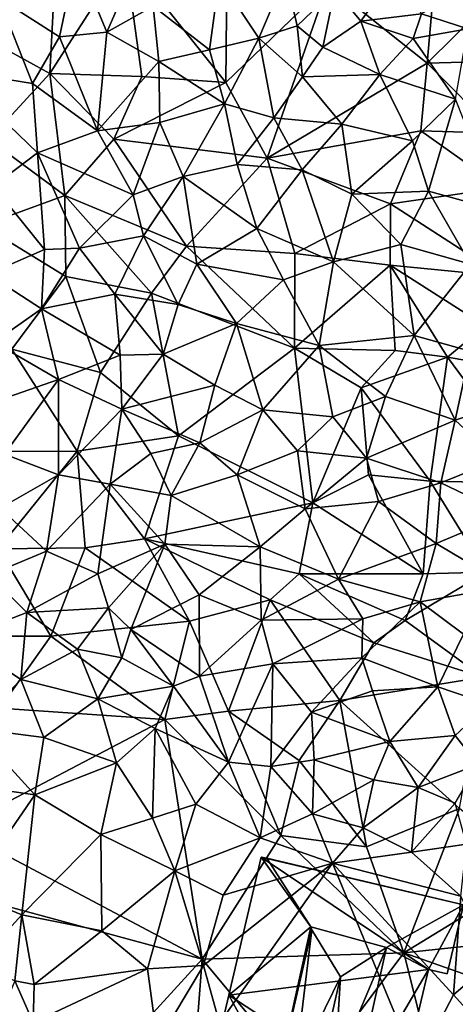
# Model space of a CAD drawing. Extents: x 3000 to 4000, y 1000 to 2017.
# Drawn here: x 3145 to 3180, y 1398 to 1477 of the extents above; entities that cross this region are included whole.
import ezdxf

# ---------------------------------------------------------------- set-up
doc = ezdxf.new("R2010")
doc.units = 0
doc.header["$MEASUREMENT"] = 0
for name, color, linetype in [('Bygninger_LOD2', 1, 'Continuous'), ('Skov', 109, 'Continuous'), ('Terraen_skov', 33, 'Continuous'), ('Terraen_vej', 33, 'Continuous')]:
    doc.layers.add(name, color=color, linetype=linetype)

# ---------------------------------------------------------------- blocks, each defined once
blk = doc.blocks.new('1km_6226_576_Flyttet_X-573000m_Y-6225000m_ACAD_1_FMEBLOCK29')
at = {"layer": 'Terraen_skov', "color": 92, "true_color": 0x00cc00}
for points in [[(-39.32, 38.28, 29.73), (-37.96, 44.6, 29.05), (-44.23, 41.41, 30.08)], [(-39.32, 38.28, 29.73), (-35.5, 38.64, 29.23), (-37.96, 44.6, 29.05)], [(-35.5, 38.64, 29.23), (-32.77, 44.88, 28.6), (-37.96, 44.6, 29.05)], [(-35.5, 38.64, 29.23), (-31.75, 40.73, 28.96), (-32.77, 44.88, 28.6)], [(-15.02, 39.54, 26.25), (-12.08, 43.67, 25.81), (-17.12, 42.08, 26.64)], [(-15.02, 39.54, 26.25), (-10.12, 40.13, 25.72), (-12.08, 43.67, 25.81)], [(-26.43, 42.98, 27.96), (-31.75, 40.73, 28.96), (-27.21, 37.23, 28.17)], [(-26.43, 42.98, 27.96), (-27.21, 37.23, 28.17), (-23.24, 38.16, 27.81)], [(-21.08, 43.23, 26.85), (-26.43, 42.98, 27.96), (-23.24, 38.16, 27.81)], [(-21.08, 43.23, 26.85), (-23.24, 38.16, 27.81), (-20.15, 39.17, 27.24)], [(-21.08, 43.23, 26.85), (-20.15, 39.17, 27.24), (-17.12, 42.08, 26.64)], [(-17.12, 42.08, 26.64), (-20.15, 39.17, 27.24), (-18.07, 37.44, 27.52)], [(-15.02, 39.54, 26.25), (-17.12, 42.08, 26.64), (-18.07, 37.44, 27.52)], [(-41.48, 34.52, 30.27), (-44.23, 41.41, 30.08), (-47.98, 35.55, 30.83)], [(-41.48, 34.52, 30.27), (-39.32, 38.28, 29.73), (-44.23, 41.41, 30.08)], [(-7.07, 41.95, 23.63), (-10.12, 40.13, 25.72), (-6.38, 38.92, 24.81)], [(-35.5, 38.64, 29.23), (-31.3, 36.28, 29.16), (-31.75, 40.73, 28.96)], [(-31.75, 40.73, 28.96), (-31.3, 36.28, 29.16), (-27.21, 37.23, 28.17)], [(-15.02, 39.54, 26.25), (-10.8, 38.15, 26), (-10.12, 40.13, 25.72)], [(-10.12, 40.13, 25.72), (-10.8, 38.15, 26), (-6.38, 38.92, 24.81)], [(-20.15, 39.17, 27.24), (-23.24, 38.16, 27.81), (-19.72, 35.05, 27.76)], [(-20.15, 39.17, 27.24), (-19.72, 35.05, 27.76), (-18.07, 37.44, 27.52)], [(-15.02, 39.54, 26.25), (-18.07, 37.44, 27.52), (-13.48, 35.24, 26.64)], [(-15.02, 39.54, 26.25), (-13.48, 35.24, 26.64), (-10.8, 38.15, 26)], [(-10.8, 38.15, 26), (-7.39, 33.24, 26.23), (-6.38, 38.92, 24.81)], [(-41.48, 34.52, 30.27), (-36.24, 30.69, 30.09), (-39.32, 38.28, 29.73)], [(-39.32, 38.28, 29.73), (-36.24, 30.69, 30.09), (-35.5, 38.64, 29.23)], [(-35.5, 38.64, 29.23), (-36.24, 30.69, 30.09), (-31.3, 36.28, 29.16)], [(-26, 32.87, 28.87), (-23.24, 38.16, 27.81), (-27.21, 37.23, 28.17)], [(-22.04, 31.76, 28.34), (-23.24, 38.16, 27.81), (-26, 32.87, 28.87)], [(-22.04, 31.76, 28.34), (-19.72, 35.05, 27.76), (-23.24, 38.16, 27.81)], [(-10.8, 38.15, 26), (-13.48, 35.24, 26.64), (-7.39, 33.24, 26.23)], [(-18.07, 37.44, 27.52), (-19.72, 35.05, 27.76), (-13.48, 35.24, 26.64)], [(-26, 32.87, 28.87), (-27.21, 37.23, 28.17), (-31.3, 36.28, 29.16)], [(-31.23, 31.38, 29.02), (-31.3, 36.28, 29.16), (-36.24, 30.69, 30.09)], [(-31.23, 31.38, 29.02), (-26, 32.87, 28.87), (-31.3, 36.28, 29.16)], [(-41.48, 34.52, 30.27), (-47.98, 35.55, 30.83), (-41.07, 28.92, 30.49)], [(-47.98, 35.55, 30.83), (-44.65, 26.25, 30.83), (-41.07, 28.92, 30.49)], [(-22.04, 31.76, 28.34), (-16.55, 31.25, 27.36), (-19.72, 35.05, 27.76)], [(-16.55, 31.25, 27.36), (-13.48, 35.24, 26.64), (-19.72, 35.05, 27.76)], [(-16.55, 31.25, 27.36), (-10.84, 29.89, 26.74), (-13.48, 35.24, 26.64)], [(-7.39, 33.24, 26.23), (-13.48, 35.24, 26.64), (-10.84, 29.89, 26.74)], [(-41.48, 34.52, 30.27), (-41.07, 28.92, 30.49), (-36.24, 30.69, 30.09)], [(-29.34, 27.03, 29.65), (-26, 32.87, 28.87), (-31.23, 31.38, 29.02)], [(-24.98, 27.99, 29.05), (-26, 32.87, 28.87), (-29.34, 27.03, 29.65)], [(-24.98, 27.99, 29.05), (-22.04, 31.76, 28.34), (-26, 32.87, 28.87)], [(-9.55, 25.83, 27.06), (-7.39, 33.24, 26.23), (-10.84, 29.89, 26.74)], [(-3.8, 24.25, 26.6), (-7.39, 33.24, 26.23), (-9.55, 25.83, 27.06)], [(-19.75, 27.57, 28.15), (-22.04, 31.76, 28.34), (-24.98, 27.99, 29.05)], [(-19.75, 27.57, 28.15), (-16.55, 31.25, 27.36), (-22.04, 31.76, 28.34)], [(-31.23, 31.38, 29.02), (-36.24, 30.69, 30.09), (-33.38, 25.54, 29.53)], [(-29.34, 27.03, 29.65), (-31.23, 31.38, 29.02), (-33.38, 25.54, 29.53)], [(-19.75, 27.57, 28.15), (-15.73, 25.59, 27.61), (-16.55, 31.25, 27.36)], [(-15.73, 25.59, 27.61), (-10.84, 29.89, 26.74), (-16.55, 31.25, 27.36)], [(-41.07, 28.92, 30.49), (-33.38, 25.54, 29.53), (-36.24, 30.69, 30.09)], [(-15.73, 25.59, 27.61), (-9.55, 25.83, 27.06), (-10.84, 29.89, 26.74)], [(-40.51, 21.13, 30.78), (-41.07, 28.92, 30.49), (-44.65, 26.25, 30.83)], [(-40.51, 21.13, 30.78), (-37.69, 21.26, 30.56), (-41.07, 28.92, 30.49)], [(-41.07, 28.92, 30.49), (-37.69, 21.26, 30.56), (-33.38, 25.54, 29.53)], [(-23.41, 22.84, 28.98), (-24.98, 27.99, 29.05), (-29.34, 27.03, 29.65)], [(-23.41, 22.84, 28.98), (-19.75, 27.57, 28.15), (-24.98, 27.99, 29.05)], [(-29.34, 27.03, 29.65), (-33.38, 25.54, 29.53), (-32.54, 22.25, 29.94)], [(-28.23, 19.97, 29.72), (-29.34, 27.03, 29.65), (-32.54, 22.25, 29.94)], [(-28.23, 19.97, 29.72), (-23.41, 22.84, 28.98), (-29.34, 27.03, 29.65)], [(-23.41, 22.84, 28.98), (-17.21, 20.15, 28.4), (-19.75, 27.57, 28.15)], [(-17.21, 20.15, 28.4), (-15.73, 25.59, 27.61), (-19.75, 27.57, 28.15)], [(-40.51, 21.13, 30.78), (-44.65, 26.25, 30.83), (-45.09, 19.15, 31.17)], [(-33.38, 25.54, 29.53), (-37.69, 21.26, 30.56), (-32.54, 22.25, 29.94)], [(-11.8, 21.54, 27.64), (-15.73, 25.59, 27.61), (-17.21, 20.15, 28.4)], [(-11.8, 21.54, 27.64), (-9.55, 25.83, 27.06), (-15.73, 25.59, 27.61)], [(-11.8, 21.54, 27.64), (-6.18, 19.95, 27.3), (-9.55, 25.83, 27.06)], [(-3.8, 24.25, 26.6), (-9.55, 25.83, 27.06), (-6.18, 19.95, 27.3)], [(-34.84, 17.54, 30.3), (-32.54, 22.25, 29.94), (-37.69, 21.26, 30.56)], [(-29.73, 16.72, 30.15), (-32.54, 22.25, 29.94), (-34.84, 17.54, 30.3)], [(-29.73, 16.72, 30.15), (-28.23, 19.97, 29.72), (-32.54, 22.25, 29.94)], [(-28.23, 19.97, 29.72), (-21.24, 18.71, 29.01), (-23.41, 22.84, 28.98)], [(-23.41, 22.84, 28.98), (-21.24, 18.71, 29.01), (-17.21, 20.15, 28.4)], [(-10.73, 14.2, 28.37), (-11.8, 21.54, 27.64), (-17.21, 20.15, 28.4)], [(-10.73, 14.2, 28.37), (-6.18, 19.95, 27.3), (-11.8, 21.54, 27.64)], [(-40.51, 21.13, 30.78), (-45.09, 19.15, 31.17), (-40.75, 16.35, 31.19)], [(-40.51, 21.13, 30.78), (-40.75, 16.35, 31.19), (-37.69, 21.26, 30.56)], [(-34.84, 17.54, 30.3), (-37.69, 21.26, 30.56), (-40.75, 16.35, 31.19)], [(-29.73, 16.72, 30.15), (-25.05, 15.19, 29.6), (-28.23, 19.97, 29.72)], [(-28.23, 19.97, 29.72), (-25.05, 15.19, 29.6), (-21.24, 18.71, 29.01)], [(-17.21, 20.15, 28.4), (-21.24, 18.71, 29.01), (-18.38, 13.41, 29.05)], [(-10.73, 14.2, 28.37), (-17.21, 20.15, 28.4), (-18.38, 13.41, 29.05)], [(-10.73, 14.2, 28.37), (-6.2, 12.95, 28.19), (-6.18, 19.95, 27.3)], [(-45.09, 19.15, 31.17), (-44.61, 13.67, 31.24), (-40.75, 16.35, 31.19)], [(-21.24, 18.71, 29.01), (-25.05, 15.19, 29.6), (-18.38, 13.41, 29.05)], [(-34.42, 12.62, 30.57), (-34.84, 17.54, 30.3), (-40.75, 16.35, 31.19)], [(-30.94, 12.7, 30.49), (-29.73, 16.72, 30.15), (-34.84, 17.54, 30.3)], [(-34.42, 12.62, 30.57), (-30.94, 12.7, 30.49), (-34.84, 17.54, 30.3)], [(-30.94, 12.7, 30.49), (-25.05, 15.19, 29.6), (-29.73, 16.72, 30.15)], [(-39.38, 10.68, 31.07), (-40.75, 16.35, 31.19), (-44.61, 13.67, 31.24)], [(-39.38, 10.68, 31.07), (-34.42, 12.62, 30.57), (-40.75, 16.35, 31.19)], [(-26.78, 10.2, 30.01), (-25.05, 15.19, 29.6), (-30.94, 12.7, 30.49)], [(-26.78, 10.2, 30.01), (-22.91, 8.22, 29.81), (-25.05, 15.19, 29.6)], [(-22.91, 8.22, 29.81), (-18.38, 13.41, 29.05), (-25.05, 15.19, 29.6)], [(-44.1, 9.04, 31.44), (-39.38, 10.68, 31.07), (-44.61, 13.67, 31.24)], [(-13.04, 9.29, 29.03), (-10.73, 14.2, 28.37), (-18.38, 13.41, 29.05)], [(-13.04, 9.29, 29.03), (-7.4, 7.4, 28.99), (-10.73, 14.2, 28.37)], [(-7.4, 7.4, 28.99), (-6.2, 12.95, 28.19), (-10.73, 14.2, 28.37)], [(-34.29, 8.28, 30.76), (-30.94, 12.7, 30.49), (-34.42, 12.62, 30.57)], [(-34.29, 8.28, 30.76), (-26.78, 10.2, 30.01), (-30.94, 12.7, 30.49)], [(-17.27, 7.66, 29.47), (-18.38, 13.41, 29.05), (-22.91, 8.22, 29.81)], [(-17.27, 7.66, 29.47), (-13.04, 9.29, 29.03), (-18.38, 13.41, 29.05)], [(-7.4, 7.4, 28.99), (-2.75, 8.94, 28.41), (-6.2, 12.95, 28.19)], [(-34.29, 8.28, 30.76), (-34.42, 12.62, 30.57), (-39.38, 10.68, 31.07)], [(-44.1, 9.04, 31.44), (-43.75, 4.65, 31.43), (-39.38, 10.68, 31.07)], [(-39.4, 2.98, 31.02), (-39.38, 10.68, 31.07), (-43.75, 4.65, 31.43)], [(-39.4, 2.98, 31.02), (-34.29, 8.28, 30.76), (-39.38, 10.68, 31.07)], [(-27.99, 5.57, 30.39), (-26.78, 10.2, 30.01), (-34.29, 8.28, 30.76)], [(-27.99, 5.57, 30.39), (-22.91, 8.22, 29.81), (-26.78, 10.2, 30.01)], [(-14.56, 4.33, 29.75), (-13.04, 9.29, 29.03), (-17.27, 7.66, 29.47)], [(-14.56, 4.33, 29.75), (-7.4, 7.4, 28.99), (-13.04, 9.29, 29.03)], [(-3.96, 4.19, 29.11), (-2.75, 8.94, 28.41), (-7.4, 7.4, 28.99)], [(-35.23, 2.23, 30.92), (-34.29, 8.28, 30.76), (-39.4, 2.98, 31.02)], [(-35.23, 2.23, 30.92), (-31.95, 4.71, 30.55), (-34.29, 8.28, 30.76)], [(-31.95, 4.71, 30.55), (-27.99, 5.57, 30.39), (-34.29, 8.28, 30.76)], [(-25, 2.98, 30.3), (-22.91, 8.22, 29.81), (-27.99, 5.57, 30.39)], [(-25, 2.98, 30.3), (-20.12, 4.91, 29.88), (-22.91, 8.22, 29.81)], [(-17.27, 7.66, 29.47), (-22.91, 8.22, 29.81), (-20.12, 4.91, 29.88)], [(-14.56, 4.33, 29.75), (-17.27, 7.66, 29.47), (-20.12, 4.91, 29.88)], [(-14.56, 4.33, 29.75), (-8.56, 2.35, 29.56), (-7.4, 7.4, 28.99)], [(-8.56, 2.35, 29.56), (-3.96, 4.19, 29.11), (-7.4, 7.4, 28.99)], [(-31.95, 4.71, 30.55), (-30.3, 1.32, 30.67), (-27.99, 5.57, 30.39)], [(-25, 2.98, 30.3), (-27.99, 5.57, 30.39), (-30.3, 1.32, 30.67)], [(-25, 2.98, 30.3), (-19.5, 0.25, 30.08), (-20.12, 4.91, 29.88)], [(-14.56, 4.33, 29.75), (-20.12, 4.91, 29.88), (-19.5, 0.25, 30.08)], [(-39.4, 2.98, 31.02), (-43.75, 4.65, 31.43), (-44.11, 0.29, 31.54)], [(-35.23, 2.23, 30.92), (-30.3, 1.32, 30.67), (-31.95, 4.71, 30.55)], [(-13.6, 0.84, 29.81), (-14.56, 4.33, 29.75), (-19.5, 0.25, 30.08)], [(-13.6, 0.84, 29.81), (-8.56, 2.35, 29.56), (-14.56, 4.33, 29.75)], [(-3.29, -0.17, 29.53), (-3.96, 4.19, 29.11), (-8.56, 2.35, 29.56)], [(-40.36, -3.16, 31.07), (-39.4, 2.98, 31.02), (-44.11, 0.29, 31.54)], [(-35.23, 2.23, 30.92), (-39.4, 2.98, 31.02), (-40.36, -3.16, 31.07)], [(-25, 2.98, 30.3), (-30.3, 1.32, 30.67), (-23.12, -2.8, 30.4)], [(-25, 2.98, 30.3), (-23.12, -2.8, 30.4), (-19.5, 0.25, 30.08)], [(-36.21, -4.98, 31.16), (-35.23, 2.23, 30.92), (-40.36, -3.16, 31.07)], [(-36.21, -4.98, 31.16), (-30.83, -2.61, 30.79), (-35.23, 2.23, 30.92)], [(-35.23, 2.23, 30.92), (-30.83, -2.61, 30.79), (-30.3, 1.32, 30.67)], [(-13.6, 0.84, 29.81), (-8.95, -2.55, 29.95), (-8.56, 2.35, 29.56)], [(-3.29, -0.17, 29.53), (-8.56, 2.35, 29.56), (-8.95, -2.55, 29.95)], [(-23.12, -2.8, 30.4), (-30.3, 1.32, 30.67), (-30.83, -2.61, 30.79)], [(-13.6, 0.84, 29.81), (-19.5, 0.25, 30.08), (-16.81, -5.41, 30.34)], [(-13.6, 0.84, 29.81), (-16.81, -5.41, 30.34), (-8.95, -2.55, 29.95)], [(-40.36, -3.16, 31.07), (-44.11, 0.29, 31.54), (-45, -5.09, 31.49)], [(-16.81, -5.41, 30.34), (-19.5, 0.25, 30.08), (-23.12, -2.8, 30.4)], [(-3.17, -5.98, 30.01), (-3.29, -0.17, 29.53), (-8.95, -2.55, 29.95)], [(-41.95, -8.09, 31.12), (-40.36, -3.16, 31.07), (-45, -5.09, 31.49)], [(-41.95, -8.09, 31.12), (-36.21, -4.98, 31.16), (-40.36, -3.16, 31.07)], [(-36.21, -4.98, 31.16), (-35.37, -7.73, 31.1), (-30.83, -2.61, 30.79)], [(-35.37, -7.73, 31.1), (-33.55, -9.47, 30.9), (-30.83, -2.61, 30.79)], [(-28.04, -6.68, 30.64), (-30.83, -2.61, 30.79), (-33.55, -9.47, 30.9)], [(-28.04, -6.68, 30.64), (-23.12, -2.8, 30.4), (-30.83, -2.61, 30.79)], [(-28.04, -6.68, 30.64), (-23.04, -8.71, 30.6), (-23.12, -2.8, 30.4)], [(-16.81, -5.41, 30.34), (-23.12, -2.8, 30.4), (-23.04, -8.71, 30.6)], [(-10.24, -7.25, 30.29), (-8.95, -2.55, 29.95), (-16.81, -5.41, 30.34)], [(-3.17, -5.98, 30.01), (-8.95, -2.55, 29.95), (-10.24, -7.25, 30.29)], [(-41.95, -8.09, 31.12), (-45, -5.09, 31.49), (-47.35, -10.2, 31.39)], [(-41.95, -8.09, 31.12), (-35.37, -7.73, 31.1), (-36.21, -4.98, 31.16)], [(-14.86, -8.61, 30.53), (-16.81, -5.41, 30.34), (-23.04, -8.71, 30.6)], [(-14.86, -8.61, 30.53), (-10.24, -7.25, 30.29), (-16.81, -5.41, 30.34)], [(-3.17, -5.98, 30.01), (-10.24, -7.25, 30.29), (-6.74, -9.84, 30.46)], [(-28.04, -6.68, 30.64), (-33.55, -9.47, 30.9), (-28.01, -13.23, 30.79)], [(-28.04, -6.68, 30.64), (-28.01, -13.23, 30.79), (-23.04, -8.71, 30.6)], [(-41.95, -8.09, 31.12), (-37.86, -11.05, 31.05), (-35.37, -7.73, 31.1)], [(-34.29, -11.75, 31.33), (-35.37, -7.73, 31.1), (-37.86, -11.05, 31.05)], [(-34.29, -11.75, 31.33), (-33.55, -9.47, 30.9), (-35.37, -7.73, 31.1)], [(-14.95, -11.76, 30.66), (-10.24, -7.25, 30.29), (-14.86, -8.61, 30.53)], [(-8.81, -14.09, 30.55), (-10.24, -7.25, 30.29), (-14.95, -11.76, 30.66)], [(-8.81, -14.09, 30.55), (-6.74, -9.84, 30.46), (-10.24, -7.25, 30.29)], [(-41.95, -8.09, 31.12), (-47.35, -10.2, 31.39), (-42.42, -13.51, 31.2)], [(-41.95, -8.09, 31.12), (-42.42, -13.51, 31.2), (-37.86, -11.05, 31.05)], [(-22.12, -12.24, 30.69), (-23.04, -8.71, 30.6), (-28.01, -13.23, 30.79)], [(-22.12, -12.24, 30.69), (-14.86, -8.61, 30.53), (-23.04, -8.71, 30.6)], [(-22.12, -12.24, 30.69), (-14.95, -11.76, 30.66), (-14.86, -8.61, 30.53)], [(-30.12, -14.04, 31.24), (-33.55, -9.47, 30.9), (-34.29, -11.75, 31.33)], [(-30.12, -14.04, 31.24), (-28.01, -13.23, 30.79), (-33.55, -9.47, 30.9)], [(-46.2, -17.46, 31.19), (-42.42, -13.51, 31.2), (-47.35, -10.2, 31.39)], [(-8.81, -14.09, 30.55), (-4.69, -15.48, 30.44), (-6.74, -9.84, 30.46)], [(-36.21, -15.05, 31.02), (-37.86, -11.05, 31.05), (-42.42, -13.51, 31.2)], [(-36.21, -15.05, 31.02), (-34.29, -11.75, 31.33), (-37.86, -11.05, 31.05)], [(-36.21, -15.05, 31.02), (-30.12, -14.04, 31.24), (-34.29, -11.75, 31.33)], [(-22.12, -12.24, 30.69), (-19, -16.12, 30.69), (-14.95, -11.76, 30.66)], [(-14.95, -11.76, 30.66), (-19, -16.12, 30.69), (-14.07, -14.4, 30.81)], [(-8.81, -14.09, 30.55), (-14.95, -11.76, 30.66), (-14.07, -14.4, 30.81)], [(-25.69, -20.16, 30.88), (-22.12, -12.24, 30.69), (-28.01, -13.23, 30.79)], [(-25.69, -20.16, 30.88), (-22.27, -20.51, 30.74), (-22.12, -12.24, 30.69)], [(-22.12, -12.24, 30.69), (-22.27, -20.51, 30.74), (-19, -16.12, 30.69)], [(-25.69, -20.16, 30.88), (-28.01, -13.23, 30.79), (-30.12, -14.04, 31.24)], [(-46.2, -17.46, 31.19), (-40.58, -18.16, 30.94), (-42.42, -13.51, 31.2)], [(-36.21, -15.05, 31.02), (-42.42, -13.51, 31.2), (-40.58, -18.16, 30.94)], [(-36.21, -15.05, 31.02), (-31.6, -17.46, 30.74), (-30.12, -14.04, 31.24)], [(-25.69, -20.16, 30.88), (-30.12, -14.04, 31.24), (-31.6, -17.46, 30.74)], [(-8.81, -14.09, 30.55), (-14.07, -14.4, 30.81), (-12.69, -18.49, 30.78)], [(-8.81, -14.09, 30.55), (-12.69, -18.49, 30.78), (-7.41, -18.01, 30.65)], [(-8.81, -14.09, 30.55), (-7.41, -18.01, 30.65), (-4.69, -15.48, 30.44)], [(-34.72, -20.22, 30.92), (-36.21, -15.05, 31.02), (-40.58, -18.16, 30.94)], [(-34.72, -20.22, 30.92), (-31.6, -17.46, 30.74), (-36.21, -15.05, 31.02)], [(-12.69, -18.49, 30.78), (-14.07, -14.4, 30.81), (-19, -16.12, 30.69)], [(-7.41, -18.01, 30.65), (-5.59, -20.35, 30.47), (-4.69, -15.48, 30.44)], [(-18.78, -19.96, 30.71), (-19, -16.12, 30.69), (-22.27, -20.51, 30.74)], [(-18.78, -19.96, 30.71), (-12.69, -18.49, 30.78), (-19, -16.12, 30.69)], [(-46.2, -17.46, 31.19), (-47.07, -21.96, 31.18), (-41.29, -22.78, 30.87)], [(-46.2, -17.46, 31.19), (-41.29, -22.78, 30.87), (-40.58, -18.16, 30.94)], [(-34.72, -20.22, 30.92), (-40.58, -18.16, 30.94), (-41.29, -22.78, 30.87)], [(-31.81, -24.68, 30.81), (-31.6, -17.46, 30.74), (-34.72, -20.22, 30.92)], [(-31.81, -24.68, 30.81), (-28.31, -23.54, 30.78), (-31.6, -17.46, 30.74)], [(-28.31, -23.54, 30.78), (-25.69, -20.16, 30.88), (-31.6, -17.46, 30.74)], [(-10.4, -22.2, 30.79), (-7.41, -18.01, 30.65), (-12.69, -18.49, 30.78)], [(-10.4, -22.2, 30.79), (-5.59, -20.35, 30.47), (-7.41, -18.01, 30.65)], [(-18.78, -19.96, 30.71), (-13.96, -21.59, 30.68), (-12.69, -18.49, 30.78)], [(-10.4, -22.2, 30.79), (-12.69, -18.49, 30.78), (-13.96, -21.59, 30.68)], [(-34.72, -20.22, 30.92), (-41.29, -22.78, 30.87), (-35.99, -25.99, 30.83)], [(-31.81, -24.68, 30.81), (-34.72, -20.22, 30.92), (-35.99, -25.99, 30.83)], [(-28.31, -23.54, 30.78), (-23.14, -26.26, 30.58), (-25.69, -20.16, 30.88)], [(-25.69, -20.16, 30.88), (-23.14, -26.26, 30.58), (-22.27, -20.51, 30.74)], [(-23.14, -26.26, 30.58), (-18.92, -24.31, 30.64), (-22.27, -20.51, 30.74)], [(-18.78, -19.96, 30.71), (-22.27, -20.51, 30.74), (-18.92, -24.31, 30.64)], [(-18.78, -19.96, 30.71), (-18.92, -24.31, 30.64), (-13.96, -21.59, 30.68)], [(-10.4, -22.2, 30.79), (-7.4, -23.45, 30.65), (-5.59, -20.35, 30.47)], [(-46.72, -30.67, 30.92), (-41.29, -22.78, 30.87), (-47.07, -21.96, 31.18)], [(-14.84, -25.46, 30.59), (-13.96, -21.59, 30.68), (-18.92, -24.31, 30.64)], [(-10.4, -22.2, 30.79), (-13.96, -21.59, 30.68), (-14.84, -25.46, 30.59)], [(-10.4, -22.2, 30.79), (-14.84, -25.46, 30.59), (-10.92, -27.4, 30.52)], [(-10.4, -22.2, 30.79), (-10.92, -27.4, 30.52), (-7.4, -23.45, 30.65)], [(-42.35, -32.46, 30.52), (-41.29, -22.78, 30.87), (-46.72, -30.67, 30.92)], [(-42.35, -32.46, 30.52), (-35.99, -25.99, 30.83), (-41.29, -22.78, 30.87)], [(-30.01, -28.92, 30.48), (-28.31, -23.54, 30.78), (-31.81, -24.68, 30.81)], [(-30.01, -28.92, 30.48), (-23.14, -26.26, 30.58), (-28.31, -23.54, 30.78)], [(-10.92, -27.4, 30.52), (-6.5, -26.77, 30.58), (-7.4, -23.45, 30.65)], [(-17.31, -28.29, 30.59), (-18.92, -24.31, 30.64), (-23.14, -26.26, 30.58)], [(-17.31, -28.29, 30.59), (-14.84, -25.46, 30.59), (-18.92, -24.31, 30.64)], [(-30.01, -28.92, 30.48), (-31.81, -24.68, 30.81), (-35.99, -25.99, 30.83)], [(-35.91, -33.75, 30.61), (-35.99, -25.99, 30.83), (-42.35, -32.46, 30.52)], [(-35.91, -33.75, 30.61), (-30.01, -28.92, 30.48), (-35.99, -25.99, 30.83)], [(-10.92, -27.4, 30.52), (-14.84, -25.46, 30.59), (-17.31, -28.29, 30.59)], [(-26.11, -30.88, 30.34), (-23.14, -26.26, 30.58), (-30.01, -28.92, 30.48)], [(-26.11, -30.88, 30.34), (-17.31, -28.29, 30.59), (-23.14, -26.26, 30.58)], [(-10.92, -27.4, 30.52), (-6.96, -30.95, 30.42), (-6.5, -26.77, 30.58)], [(-10.92, -27.4, 30.52), (-17.31, -28.29, 30.59), (-6.96, -30.95, 30.42)], [(-27.7, -36.53, 30.33), (-17.31, -28.29, 30.59), (-26.11, -30.88, 30.34)], [(-26.4, -41.18, 30.39), (-17.31, -28.29, 30.59), (-27.7, -36.53, 30.33)], [(-26.4, -41.18, 30.39), (-10.52, -44.62, 30.49), (-17.31, -28.29, 30.59)], [(-7.54, -38.9, 30.39), (-6.96, -30.95, 30.42), (-17.31, -28.29, 30.59)], [(-10.52, -44.62, 30.49), (-7.54, -38.9, 30.39), (-17.31, -28.29, 30.59)], [(-35.91, -33.75, 30.61), (-32.224, -36.809, 30.521), (-30.01, -28.92, 30.48)], [(-27.7, -36.53, 30.33), (-30.01, -28.92, 30.48), (-32.224, -36.809, 30.521)], [(-27.7, -36.53, 30.33), (-26.11, -30.88, 30.34), (-30.01, -28.92, 30.48)], [(-42.35, -32.46, 30.52), (-46.72, -30.67, 30.92), (-45.875, -36.293, 30.532)], [(-7.54, -38.9, 30.39), (-4.43, -36.22, 30.23), (-6.96, -30.95, 30.42)], [(-45.875, -36.293, 30.532), (-42.914, -37.774, 30.441), (-42.35, -32.46, 30.52)], [(-41.347, -38.08, 30.442), (-42.35, -32.46, 30.52), (-42.914, -37.774, 30.441)], [(-35.91, -33.75, 30.61), (-42.35, -32.46, 30.52), (-41.347, -38.08, 30.442)], [(-32.224, -36.809, 30.521), (-35.91, -33.75, 30.61), (-41.347, -38.08, 30.442)], [(-4.53, -42.22, 29.99), (-4.43, -36.22, 30.23), (-7.54, -38.9, 30.39)], [(-31.396, -42.751, 30.393), (-27.7, -36.53, 30.33), (-32.224, -36.809, 30.521)], [(-26.4, -41.18, 30.39), (-27.7, -36.53, 30.33), (-31.396, -42.751, 30.393)], [(-10.52, -44.62, 30.49), (-4.53, -42.22, 29.99), (-7.54, -38.9, 30.39)]]:
    blk.add_polyline3d(points, close=True, dxfattribs=at)
blk = doc.blocks.new('1km_6226_576_Flyttet_X-573000m_Y-6225000m_ACAD_1_FMEBLOCK39')
at = {"layer": 'Terraen_vej', "color": 251, "true_color": 0x555555}
for points in [[(-41.43, -50.324, 30.219), (-32.224, -46.013, 30.521), (-41.347, -47.284, 30.442)], [(-41.43, -50.324, 30.219), (-31.396, -51.956, 30.393), (-32.224, -46.013, 30.521)], [(-45.232, -52.528, 30.163), (-41.43, -50.324, 30.219), (-42.914, -46.978, 30.441)], [(-41.43, -50.324, 30.219), (-41.347, -47.284, 30.442), (-42.914, -46.978, 30.441)]]:
    blk.add_polyline3d(points, close=True, dxfattribs=at)
blk = doc.blocks.new('1km_6226_576_Flyttet_X-573000m_Y-6225000m_ACAD_1_FMEBLOCK112')
at = {"layer": 'Skov', "color": 107, "true_color": 0x3b7449}
for points in [[(-132.26, -13.24, 20.551), (-141.43, -19.96, 29.956), (-133.41, -26.36, 26.13)], [(-132.26, -13.24, 20.551), (-133.41, -26.36, 26.13), (-124.63, -17.65, 27.539)], [(-149.52, -13.93, 27.496), (-157.76, -17.72, 51.788), (-149.65, -27.91, 30.324)], [(-149.52, -13.93, 27.496), (-149.65, -27.91, 30.324), (-141.43, -19.96, 29.956)], [(-171.27, -23.1, 65.564), (-163.84, -27.19, 29.89), (-163.35, -17.89, 40.268)], [(-156.42, -27.42, 29.4), (-157.76, -17.72, 51.788), (-163.84, -27.19, 29.89)], [(-157.76, -17.72, 51.788), (-163.35, -17.89, 40.268), (-163.84, -27.19, 29.89)], [(-149.65, -27.91, 30.324), (-157.76, -17.72, 51.788), (-156.42, -27.42, 29.4)], [(-133.41, -26.36, 26.13), (-125.68, -26.13, 30.158), (-124.63, -17.65, 27.539)], [(-146.31, -34.01, 28.554), (-141.43, -19.96, 29.956), (-149.65, -27.91, 30.324)], [(-146.31, -34.01, 28.554), (-133.41, -26.36, 26.13), (-141.43, -19.96, 29.956)], [(-168.75, -32.5, 54.552), (-163.84, -27.19, 29.89), (-171.27, -23.1, 65.564)], [(-127.81, -31.99, 50.15), (-125.68, -26.13, 30.158), (-133.41, -26.36, 26.13)], [(-133.92, -31.81, 31.44), (-133.41, -26.36, 26.13), (-146.31, -34.01, 28.554)], [(-127.81, -31.99, 50.15), (-133.41, -26.36, 26.13), (-133.92, -31.81, 31.44)], [(-168.75, -32.5, 54.552), (-162.64, -37.02, 40.55), (-163.84, -27.19, 29.89)], [(-158.69, -32.48, 49.54), (-156.42, -27.42, 29.4), (-163.84, -27.19, 29.89)], [(-158.69, -32.48, 49.54), (-163.84, -27.19, 29.89), (-162.64, -37.02, 40.55)], [(-149.65, -27.91, 30.324), (-156.42, -27.42, 29.4), (-158.69, -32.48, 49.54)], [(-146.31, -34.01, 28.554), (-149.65, -27.91, 30.324), (-158.69, -32.48, 49.54)], [(-168.75, -32.5, 54.552), (-169.28, -39.43, 30.957), (-162.64, -37.02, 40.55)], [(-152.82, -41.09, 30.074), (-158.69, -32.48, 49.54), (-162.64, -37.02, 40.55)], [(-146.31, -34.01, 28.554), (-158.69, -32.48, 49.54), (-152.82, -41.09, 30.074)], [(-133.92, -31.81, 31.44), (-146.31, -34.01, 28.554), (-136.37, -37.67, 41.174)], [(-127.46, -36.39, 52.137), (-133.92, -31.81, 31.44), (-136.37, -37.67, 41.174)], [(-127.46, -36.39, 52.137), (-127.81, -31.99, 50.15), (-133.92, -31.81, 31.44)], [(-146.31, -34.01, 28.554), (-152.82, -41.09, 30.074), (-144.08, -41.67, 28.781)], [(-146.31, -34.01, 28.554), (-144.08, -41.67, 28.781), (-136.37, -37.67, 41.174)], [(-127.46, -36.39, 52.137), (-136.37, -37.67, 41.174), (-127.34, -43.51, 76.058)], [(-169.28, -39.43, 30.957), (-162.56, -43.53, 53.787), (-162.64, -37.02, 40.55)], [(-162.56, -43.53, 53.787), (-155.63, -44.89, 30.229), (-162.64, -37.02, 40.55)], [(-152.82, -41.09, 30.074), (-162.64, -37.02, 40.55), (-155.63, -44.89, 30.229)], [(-136.4, -42.61, 44.709), (-136.37, -37.67, 41.174), (-144.08, -41.67, 28.781)], [(-127.34, -43.51, 76.058), (-136.37, -37.67, 41.174), (-136.4, -42.61, 44.709)], [(-169.28, -39.43, 30.957), (-166.9, -49.39, 58.267), (-162.56, -43.53, 53.787)], [(-144.11, -49.3, 29.27), (-152.82, -41.09, 30.074), (-155.63, -44.89, 30.229)], [(-144.11, -49.3, 29.27), (-144.08, -41.67, 28.781), (-152.82, -41.09, 30.074)], [(-136.4, -42.61, 44.709), (-144.08, -41.67, 28.781), (-144.11, -49.3, 29.27)], [(-136.01, -49.49, 31.82), (-136.4, -42.61, 44.709), (-144.11, -49.3, 29.27)], [(-131.77, -50.03, 44.174), (-128.75, -47.5, 27.819), (-136.4, -42.61, 44.709)], [(-131.77, -50.03, 44.174), (-136.4, -42.61, 44.709), (-136.01, -49.49, 31.82)], [(-127.34, -43.51, 76.058), (-136.4, -42.61, 44.709), (-128.75, -47.5, 27.819)], [(-162.56, -43.53, 53.787), (-166.9, -49.39, 58.267), (-159.75, -51.26, 43.449)], [(-162.56, -43.53, 53.787), (-159.75, -51.26, 43.449), (-155.63, -44.89, 30.229)], [(-153.46, -56.38, 30.416), (-155.63, -44.89, 30.229), (-159.75, -51.26, 43.449)], [(-153.46, -56.38, 30.416), (-144.11, -49.3, 29.27), (-155.63, -44.89, 30.229)], [(-131.77, -50.03, 44.174), (-120.88, -51.93, 48.041), (-128.75, -47.5, 27.819)], [(-166.9, -49.39, 58.267), (-171.72, -57.64, 40.459), (-161.64, -57.61, 31.068)], [(-166.9, -49.39, 58.267), (-161.64, -57.61, 31.068), (-159.75, -51.26, 43.449)], [(-153.46, -56.38, 30.416), (-142.64, -61.77, 33.24), (-144.11, -49.3, 29.27)], [(-144.11, -49.3, 29.27), (-142.64, -61.77, 33.24), (-138.75, -52.5, 44.06)], [(-136.01, -49.49, 31.82), (-144.11, -49.3, 29.27), (-138.75, -52.5, 44.06)], [(-131.77, -50.03, 44.174), (-136.01, -49.49, 31.82), (-138.75, -52.5, 44.06)], [(-131.77, -50.03, 44.174), (-138.75, -52.5, 44.06), (-133.17, -60.02, 29.49)], [(-131.77, -50.03, 44.174), (-133.17, -60.02, 29.49), (-124.26, -60.2, 61.921)], [(-131.77, -50.03, 44.174), (-124.26, -60.2, 61.921), (-120.88, -51.93, 48.041)], [(-153.46, -56.38, 30.416), (-159.75, -51.26, 43.449), (-161.64, -57.61, 31.068)], [(-142.64, -61.77, 33.24), (-138.15, -59.51, 29.716), (-138.75, -52.5, 44.06)], [(-133.17, -60.02, 29.49), (-138.75, -52.5, 44.06), (-138.15, -59.51, 29.716)], [(-153.46, -56.38, 30.416), (-161.64, -57.61, 31.068), (-156.21, -64.67, 30.844)], [(-153.46, -56.38, 30.416), (-156.21, -64.67, 30.844), (-142.64, -61.77, 33.24)], [(-168, -65.48, 31.449), (-161.64, -57.61, 31.068), (-171.72, -57.64, 40.459)], [(-168, -65.48, 31.449), (-160.99, -65.38, 39.809), (-161.64, -57.61, 31.068)], [(-160.99, -65.38, 39.809), (-156.21, -64.67, 30.844), (-161.64, -57.61, 31.068)], [(-133.75, -67.5, 53.88), (-138.15, -59.51, 29.716), (-142.64, -61.77, 33.24)], [(-133.75, -67.5, 53.88), (-133.17, -60.02, 29.49), (-138.15, -59.51, 29.716)], [(-133.75, -67.5, 53.88), (-128.67, -67.34, 29.96), (-133.17, -60.02, 29.49)], [(-128.67, -67.34, 29.96), (-124.26, -60.2, 61.921), (-133.17, -60.02, 29.49)], [(-143.75, -67.5, 42.444), (-142.64, -61.77, 33.24), (-156.21, -64.67, 30.844)], [(-133.75, -67.5, 53.88), (-142.64, -61.77, 33.24), (-143.75, -67.5, 42.444)], [(-152.57, -71.29, 32.914), (-156.21, -64.67, 30.844), (-160.99, -65.38, 39.809)], [(-143.75, -67.5, 42.444), (-156.21, -64.67, 30.844), (-146.08, -69.57, 30.529)], [(-152.57, -71.29, 32.914), (-146.08, -69.57, 30.529), (-156.21, -64.67, 30.844)], [(-168, -65.48, 31.449), (-168.75, -72.5, 52.406), (-163.75, -72.5, 34.499)], [(-168, -65.48, 31.449), (-163.75, -72.5, 34.499), (-160.99, -65.38, 39.809)], [(-152.57, -71.29, 32.914), (-160.99, -65.38, 39.809), (-163.75, -72.5, 34.499)], [(-133.75, -67.5, 53.88), (-135.18, -71.24, 56.674), (-128.67, -67.34, 29.96)], [(-128.67, -67.34, 29.96), (-135.18, -71.24, 56.674), (-128.93, -75.8, 30.431)], [(-137.73, -73.04, 54.061), (-143.75, -67.5, 42.444), (-146.08, -69.57, 30.529)], [(-133.75, -67.5, 53.88), (-143.75, -67.5, 42.444), (-135.18, -71.24, 56.674)], [(-135.18, -71.24, 56.674), (-143.75, -67.5, 42.444), (-137.73, -73.04, 54.061)], [(-152.57, -71.29, 32.914), (-149.43, -78.55, 37.361), (-146.08, -69.57, 30.529)], [(-140.47, -77.69, 49.951), (-146.08, -69.57, 30.529), (-149.43, -78.55, 37.361)], [(-137.73, -73.04, 54.061), (-146.08, -69.57, 30.529), (-140.47, -77.69, 49.951)], [(-152.57, -71.29, 32.914), (-163.75, -72.5, 34.499), (-154.57, -79.23, 30.879)], [(-152.57, -71.29, 32.914), (-154.57, -79.23, 30.879), (-149.43, -78.55, 37.361)], [(-135.18, -71.24, 56.674), (-137.73, -73.04, 54.061), (-128.93, -75.8, 30.431)], [(-163.75, -72.5, 34.499), (-168.75, -72.5, 52.406), (-167.89, -78.3, 31.21)], [(-154.57, -79.23, 30.879), (-163.75, -72.5, 34.499), (-167.89, -78.3, 31.21)], [(-128.93, -75.8, 30.431), (-137.73, -73.04, 54.061), (-140.47, -77.69, 49.951)], [(-130.81, -86.39, 49.589), (-128.93, -75.8, 30.431), (-140.47, -77.69, 49.951)], [(-140.47, -77.69, 49.951), (-149.43, -78.55, 37.361), (-143.75, -82.52, 30.793)], [(-138.31, -89.47, 42.487), (-140.47, -77.69, 49.951), (-143.75, -82.52, 30.793)], [(-130.81, -86.39, 49.589), (-140.47, -77.69, 49.951), (-138.31, -89.47, 42.487)], [(-154.57, -79.23, 30.879), (-167.89, -78.3, 31.21), (-171.39, -88.03, 36.05)], [(-154.57, -79.23, 30.879), (-171.39, -88.03, 36.05), (-151.57, -98.54, 30.41)], [(-145.21, -88.57, 32.679), (-149.43, -78.55, 37.361), (-154.57, -79.23, 30.879)], [(-145.21, -88.57, 32.679), (-154.57, -79.23, 30.879), (-151.57, -98.54, 30.41)], [(-145.21, -88.57, 32.679), (-143.75, -82.52, 30.793), (-149.43, -78.55, 37.361)], [(-145.21, -88.57, 32.679), (-138.31, -89.47, 42.487), (-143.75, -82.52, 30.793)], [(-130.81, -86.39, 49.589), (-138.31, -89.47, 42.487), (-135.31, -98.03, 34.77)], [(-124.67, -91.52, 34.28), (-130.81, -86.39, 49.589), (-135.31, -98.03, 34.77)], [(-151.57, -98.54, 30.41), (-171.39, -88.03, 36.05), (-173.31, -92.66, 30.86)], [(-145.21, -88.57, 32.679), (-151.57, -98.54, 30.41), (-135.31, -98.03, 34.77)], [(-145.21, -88.57, 32.679), (-135.31, -98.03, 34.77), (-138.31, -89.47, 42.487)], [(-124.67, -91.52, 34.28), (-135.31, -98.03, 34.77), (-124.41, -96.87, 41.974)], [(-151.57, -98.54, 30.41), (-173.31, -92.66, 30.86), (-168.49, -117.03, 29.517)], [(-124.41, -96.87, 41.974), (-135.31, -98.03, 34.77), (-124.24, -101.9, 52.62)], [(-135.31, -98.03, 34.77), (-151.57, -98.54, 30.41), (-143.21, -108.57, 37.253)], [(-135.31, -98.03, 34.77), (-143.21, -108.57, 37.253), (-132.13, -110.67, 29.903)], [(-124.24, -101.9, 52.62), (-135.31, -98.03, 34.77), (-132.13, -110.67, 29.903)], [(-151.57, -98.54, 30.41), (-168.49, -117.03, 29.517), (-152.96, -116.85, 29.787)], [(-151.57, -98.54, 30.41), (-152.96, -116.85, 29.787), (-143.21, -108.57, 37.253)]]:
    blk.add_polyline3d(points, close=True, dxfattribs=at)
blk = doc.blocks.new('building_155965')
at = {"layer": 'Bygninger_LOD2', "color": 16, "true_color": 0x7e0000}
for points in [[(-8.145, 1.915, 33.31), (-5.525, 13.035, 33.34), (-1.545, 7.405, 35.28)], [(-5.525, 13.035, 30.45), (-8.145, 1.915, 30.39), (-8.145, 1.915, 33.31)], [(-5.525, 13.035, 33.34), (-5.525, 13.035, 30.45), (-8.145, 1.915, 33.31)], [(-5.525, 13.035, 30.45), (7.945, 3.965, 30.36), (-8.145, 1.915, 30.39)], [(-5.085, 12.935, 33.51), (10.765, 9.195, 30.33), (-5.525, 13.035, 30.45)], [(-5.085, 12.935, 33.51), (-5.525, 13.035, 30.45), (-5.525, 13.035, 33.34)], [(-5.525, 13.035, 33.34), (-5.085, 12.935, 33.51), (-1.545, 7.405, 35.28)], [(-5.525, 13.035, 30.45), (10.765, 9.195, 30.33), (7.945, 3.965, 30.36)], [(10.765, 9.195, 33.46), (10.765, 9.195, 30.33), (-5.085, 12.935, 33.51)], [(10.765, 9.195, 33.46), (4.575, 5.755, 35.39), (-1.545, 7.405, 35.28), (-5.085, 12.935, 33.51)], [(4.575, 5.755, 35.39), (10.765, 9.195, 33.46), (7.945, 3.965, 33.96)], [(10.765, 9.195, 33.46), (9.455, 3.615, 33.35), (7.945, 3.965, 33.96)], [(7.945, 3.965, 30.36), (10.765, 9.195, 30.33), (9.455, 3.615, 30.34)], [(10.765, 9.195, 33.46), (9.455, 3.615, 33.35), (9.455, 3.615, 30.34), (10.765, 9.195, 30.33)], [(-4.305, -5.135, 35.32), (-8.145, 1.915, 33.31), (-1.545, 7.405, 35.28)], [(-1.545, 7.405, 35.28), (-1.445, 7.175, 35.37), (-4.305, -5.135, 35.32)], [(-1.445, 7.175, 35.37), (-2.815, -4.145, 36.02), (-4.305, -5.135, 35.32)], [(-1.445, 7.175, 35.37), (0.865, 3.395, 37.12), (-2.815, -4.145, 36.02)], [(4.575, 5.755, 35.39), (0.865, 3.395, 37.12), (-1.445, 7.175, 35.37), (-1.545, 7.405, 35.28)], [(4.575, 5.755, 35.39), (0.405, -4.135, 36.43), (0.865, 3.395, 37.12)], [(1.815, -6.465, 35.36), (0.405, -4.135, 36.43), (4.575, 5.755, 35.39)], [(4.575, 5.755, 35.39), (7.945, 3.965, 33.96), (1.815, -6.465, 35.36)], [(7.945, 3.965, 30.36), (5.375, -6.915, 30.25), (-8.145, 1.915, 30.39)], [(0.865, 3.395, 37.12), (-0.515, -2.645, 37.11), (-2.815, -4.145, 36.02)], [(0.405, -4.135, 36.43), (-0.515, -2.645, 37.11), (0.865, 3.395, 37.12)], [(7.945, 3.965, 33.96), (5.375, -6.915, 33.97), (1.815, -6.465, 35.36)], [(7.945, 3.965, 33.96), (5.375, -6.915, 33.97), (5.375, -6.915, 30.25), (7.945, 3.965, 30.36)], [(9.455, 3.615, 33.35), (7.945, 3.965, 33.96), (7.945, 3.965, 30.36), (9.455, 3.615, 30.34)], [(-10.765, -9.205, 33.26), (-8.145, 1.915, 33.31), (-4.305, -5.135, 35.32)], [(-8.145, 1.915, 30.39), (-10.765, -9.205, 29.89), (-10.765, -9.205, 33.26)], [(-8.145, 1.915, 33.31), (-8.145, 1.915, 30.39), (-10.765, -9.205, 33.26)], [(5.375, -6.915, 30.25), (-10.765, -9.205, 29.89), (-8.145, 1.915, 30.39)], [(-2.815, -4.145, 36.02), (-0.515, -2.645, 37.11), (0.405, -4.135, 36.43), (-3.045, -5.185, 35.41)], [(-4.305, -5.135, 35.32), (-2.815, -4.145, 36.02), (-3.045, -5.185, 36.02)], [(0.405, -4.135, 36.11), (0.405, -4.135, 36.43), (-3.045, -5.185, 35.41)], [(0.405, -4.135, 36.11), (1.815, -6.465, 35.36), (-3.045, -5.185, 35.41)], [(-3.045, -5.185, 35.41), (-2.815, -4.145, 36.02), (-3.045, -5.185, 36.02)], [(0.405, -4.135, 36.11), (1.815, -6.465, 35.36), (0.405, -4.135, 36.43)], [(-10.765, -9.205, 33.26), (-4.305, -5.135, 35.32), (-3.045, -5.185, 35.41)], [(-10.765, -9.205, 33.26), (-3.045, -5.185, 35.41), (5.525, -13.035, 33.23)], [(-3.045, -5.185, 35.41), (-3.045, -5.185, 36.02), (-4.305, -5.135, 35.32)], [(-3.045, -5.185, 35.41), (1.815, -6.465, 35.36), (5.525, -13.035, 33.23)], [(6.885, -7.265, 30.11), (5.525, -13.035, 29.51), (-10.765, -9.205, 29.89), (5.375, -6.915, 30.25)], [(5.375, -6.915, 33.97), (5.615, -12.665, 33.38), (1.815, -6.465, 35.36)], [(1.815, -6.465, 35.36), (5.615, -12.665, 33.38), (5.525, -13.035, 33.23)], [(5.375, -6.915, 33.97), (6.885, -7.265, 33.37), (6.885, -7.265, 30.11), (5.375, -6.915, 30.25)], [(5.375, -6.915, 33.97), (6.885, -7.265, 33.37), (5.615, -12.665, 33.38)], [(5.525, -13.035, 29.51), (6.885, -7.265, 30.11), (5.615, -12.665, 33.38)], [(6.885, -7.265, 30.11), (6.885, -7.265, 33.37), (5.615, -12.665, 33.38)], [(5.525, -13.035, 33.23), (-10.765, -9.205, 33.26), (-10.765, -9.205, 29.89), (5.525, -13.035, 29.51)], [(5.525, -13.035, 29.51), (5.615, -12.665, 33.38), (5.525, -13.035, 33.23)]]:
    blk.add_3dface(points, dxfattribs=at)

msp = doc.modelspace()

# ---------------------------------------------------------------- block references
at = {"layer": 'Bygninger_LOD2', "color": 16, "true_color": 0x7e0000}
msp.add_blockref('building_155965', (3169.985, 1396.665), dxfattribs=at)
at = {"layer": 'Skov', "color": 107, "true_color": 0x3b7449}
msp.add_blockref('1km_6226_576_Flyttet_X-573000m_Y-6225000m_ACAD_1_FMEBLOCK112', (3311.25, 1500), dxfattribs=at)
at = {"layer": 'Terraen_skov', "color": 92, "true_color": 0x00cc00}
msp.add_blockref('1km_6226_576_Flyttet_X-573000m_Y-6225000m_ACAD_1_FMEBLOCK29', (3187.5, 1437.5), dxfattribs=at)
at = {"layer": 'Terraen_vej', "color": 251, "true_color": 0x555555}
msp.add_blockref('1km_6226_576_Flyttet_X-573000m_Y-6225000m_ACAD_1_FMEBLOCK39', (3187.5, 1446.704), dxfattribs=at)

doc.saveas('drawing.dxf')
